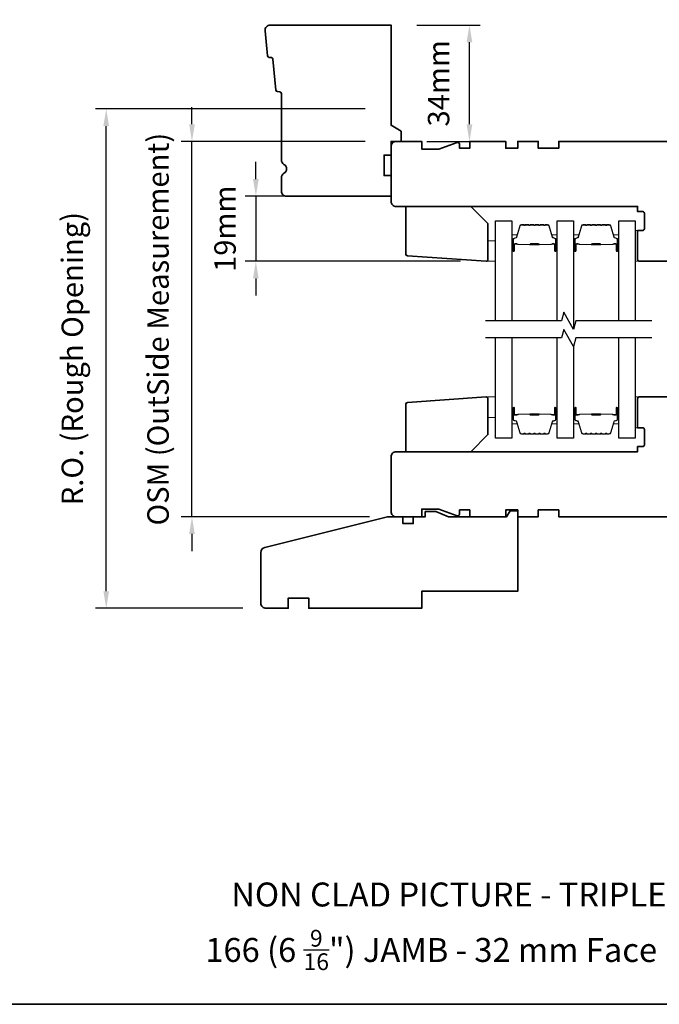
# Model space of a CAD drawing. Extents: x 709 to 3774, y 890 to 4040.
# Drawn here: x 1202 to 1389, y 1737 to 2024 of the extents above; entities that cross this region are included whole.
import ezdxf

# ---------------------------------------------------------------- set-up
doc = ezdxf.new("R2010")
doc.units = 0
doc.header["$LTSCALE"] = 200
doc.header["$MEASUREMENT"] = 0
doc.header["$PDMODE"] = 3
doc.header["$PDSIZE"] = 25
doc.linetypes.add('HIDDEN', pattern=[0.375, 0.25, -0.125])
doc.layers.get('DEFPOINTS').update_dxf_attribs({"color": 2, "linetype": 'CONTINUOUS'})
for name, color, linetype, lineweight in [('2', 2, 'CONTINUOUS', 25), ('5', 7, 'HIDDEN', 9), ('6', 6, 'CONTINUOUS', 5), ('8', 7, 'CONTINUOUS', 35), ('Butal', 9, 'CONTINUOUS', 15), ('Spacer Bar', 1, 'CONTINUOUS', 9), ('Symbol (ISO)', 7, 'CONTINUOUS', 25)]:
    doc.layers.add(name, color=color, linetype=linetype, lineweight=lineweight)
doc.layers.add('7', color=7, linetype='CONTINUOUS')
doc.layers.add('Glass', color=6, linetype='CONTINUOUS')
doc.styles.add('Note Text (ISO)', font='tahoma.ttf')
doc.styles.add('style1', font='arial.ttf')
doc.dimstyles.new('LWFRAC$0', dxfattribs={"dimscale": 20, "dimtxt": 2.5, "dimasz": 2, "dimexe": 1.25, "dimexo": 3, "dimgap": 2, "dimtad": 1, "dimtoh": 1, "dimdec": 4, "dimlfac": 0.03937, "dimzin": 4, "dimdsep": 46, "dimlunit": 5, "dimtxsty": 'style1', "dimcen": 0, "dimadec": 0, "dimazin": 0, "dimtfac": 1, "dimtdec": 4, "dimtix": 1, "dimtmove": 0, "dimatfit": 3, "dimfxl": 0, "dimfrac": 2, "dimtzin": 0, "dimarcsym": 0})

# ---------------------------------------------------------------- blocks, each defined once
blk = doc.blocks.new('*D328')
at = {"layer": '2', "color": 0, "lineweight": -2}
for p, q in [((1310.75, 2030.34), (1310.75, 2041.26)), ((1426.75, 1996.34), (1426.75, 2041.26)), ((1315.75, 2038.14), (1421.75, 2038.14))]:
    blk.add_line(p, q, dxfattribs=at)
at = {"layer": '2', "color": 0}
for points in [[(1315.75, 2038.97), (1315.75, 2037.31), (1310.75, 2038.14)], [(1421.75, 2038.97), (1421.75, 2037.31), (1426.75, 2038.14)]]:
    blk.add_solid(points, dxfattribs=at)
at = {"layer": 'DEFPOINTS', "color": 0}
for p in [(1426.75, 2038.14), (1310.75, 2022.84), (1426.75, 1988.84)]:
    blk.add_point(p, dxfattribs=at)
at = {"layer": '2', "color": 0, "insert": (1368.75, 2046.33), "char_height": 6.25, "attachment_point": 5, "style": 'style1'}
blk.add_mtext('116mm', dxfattribs=at)
blk = doc.blocks.new('*D329')
at = {"layer": '2', "color": 0, "lineweight": -2}
for p, q in [((1318.25, 2022.84), (1336.78, 2022.84)), ((1333.66, 1993.84), (1333.66, 2017.84)), ((1321.25, 1988.84), (1336.78, 1988.84))]:
    blk.add_line(p, q, dxfattribs=at)
at = {"layer": '2', "color": 0}
for points in [[(1332.82, 2017.84), (1334.49, 2017.84), (1333.66, 2022.84)], [(1332.82, 1993.84), (1334.49, 1993.84), (1333.66, 1988.84)]]:
    blk.add_solid(points, dxfattribs=at)
at = {"layer": 'DEFPOINTS', "color": 0}
for p in [(1310.75, 2022.84), (1333.66, 2022.84), (1313.75, 1988.84)]:
    blk.add_point(p, dxfattribs=at)
at = {"layer": '2', "color": 0, "insert": (1325.46, 2005.84), "char_height": 6.25, "attachment_point": 5, "rotation": 90, "style": 'style1'}
blk.add_mtext('34mm', dxfattribs=at)
blk = doc.blocks.new('*D330')
at = {"layer": '2', "color": 0, "lineweight": -2}
for p, q in [((1273.97, 2028.84), (1273.97, 2041.26)), ((1310.75, 2030.34), (1310.75, 2041.26)), ((1305.75, 2038.14), (1278.97, 2038.14))]:
    blk.add_line(p, q, dxfattribs=at)
at = {"layer": '2', "color": 0}
for points in [[(1278.97, 2038.97), (1278.97, 2037.31), (1273.97, 2038.14)], [(1305.75, 2038.97), (1305.75, 2037.31), (1310.75, 2038.14)]]:
    blk.add_solid(points, dxfattribs=at)
at = {"layer": 'DEFPOINTS', "color": 0}
for p in [(1273.97, 2038.14), (1310.75, 2022.84), (1273.97, 2021.34)]:
    blk.add_point(p, dxfattribs=at)
at = {"layer": '2', "color": 0, "insert": (1292.36, 2046.33), "char_height": 6.25, "attachment_point": 5, "style": 'style1'}
blk.add_mtext('37mm', dxfattribs=at)
blk = doc.blocks.new('*D334')
at = {"layer": '2', "color": 0, "lineweight": -2}
for p, q in [((1271.28, 1977.84), (1271.28, 1982.84)), ((1303.25, 1972.84), (1268.16, 1972.84)), ((1271.28, 1972.84), (1271.28, 1953.83)), ((1331.06, 1953.83), (1268.16, 1953.83)), ((1271.28, 1948.83), (1271.28, 1943.83))]:
    blk.add_line(p, q, dxfattribs=at)
at = {"layer": '2', "color": 0}
for points in [[(1270.45, 1977.84), (1272.11, 1977.84), (1271.28, 1972.84)], [(1270.45, 1948.83), (1272.11, 1948.83), (1271.28, 1953.83)]]:
    blk.add_solid(points, dxfattribs=at)
at = {"layer": 'DEFPOINTS', "color": 0}
for p in [(1310.75, 1972.84), (1271.28, 1953.83), (1338.56, 1953.83)]:
    blk.add_point(p, dxfattribs=at)
at = {"layer": '2', "color": 0, "insert": (1263.09, 1963.33), "char_height": 6.25, "attachment_point": 5, "rotation": 90, "style": 'style1'}
blk.add_mtext('19mm', dxfattribs=at)
blk = doc.blocks.new('*D335')
at = {"layer": '2', "color": 0, "lineweight": -2}
for p, q in [((1252.63, 1993.84), (1252.63, 1998.84)), ((1303.25, 1988.84), (1249.5, 1988.84)), ((1252.63, 1879.17), (1252.63, 1988.84)), ((1304.5, 1879.17), (1249.5, 1879.17)), ((1252.63, 1874.17), (1252.63, 1869.17))]:
    blk.add_line(p, q, dxfattribs=at)
at = {"layer": '2', "color": 0}
for points in [[(1251.8, 1993.84), (1253.46, 1993.84), (1252.63, 1988.84)], [(1251.8, 1874.17), (1253.46, 1874.17), (1252.63, 1879.17)]]:
    blk.add_solid(points, dxfattribs=at)
at = {"layer": 'DEFPOINTS', "color": 0}
for p in [(1252.63, 1988.84), (1310.75, 1988.84), (1312, 1879.17)]:
    blk.add_point(p, dxfattribs=at)
at = {"layer": '2', "color": 0, "insert": (1243.53, 1934), "char_height": 6.25, "attachment_point": 5, "rotation": 90, "style": 'style1'}
blk.add_mtext('OSM (OutSide Measurement)', dxfattribs=at)
blk = doc.blocks.new('*D336')
at = {"layer": '2', "color": 0, "lineweight": -2}
for p, q in [((1303.25, 1998.34), (1224.46, 1998.34)), ((1227.59, 1857.42), (1227.59, 1993.34)), ((1267.5, 1852.42), (1224.46, 1852.42))]:
    blk.add_line(p, q, dxfattribs=at)
at = {"layer": '2', "color": 0}
for points in [[(1226.75, 1993.34), (1228.42, 1993.34), (1227.59, 1998.34)], [(1226.75, 1857.42), (1228.42, 1857.42), (1227.59, 1852.42)]]:
    blk.add_solid(points, dxfattribs=at)
at = {"layer": 'DEFPOINTS', "color": 0}
for p in [(1227.59, 1998.34), (1310.75, 1998.34), (1275, 1852.42)]:
    blk.add_point(p, dxfattribs=at)
at = {"layer": '2', "color": 0, "insert": (1218.49, 1925.38), "char_height": 6.25, "attachment_point": 5, "rotation": 90, "style": 'style1'}
blk.add_mtext('R.O. (Rough Opening)', dxfattribs=at)

msp = doc.modelspace()

# ---------------------------------------------------------------- linework, layer by layer
at = {"layer": '5'}
for points in [[(1382, 1953.84), (1382.75, 1953.84), (1382.75, 1962.84), (1382, 1962.84)], [(1339.06, 1953.83), (1341.31, 1953.83), (1341.31, 1959.83), (1339.06, 1959.83)]]:
    msp.add_lwpolyline(points, close=True, dxfattribs=at)
at = {"layer": '6'}
for points in [[(1382, 1953.84), (1382.75, 1953.84), (1382.75, 1962.84), (1382, 1962.84)], [(1339.06, 1953.83), (1341.31, 1953.83), (1341.31, 1959.83), (1339.06, 1959.83)], [(1341.31, 1914.17), (1339.06, 1914.17), (1339.06, 1908.17), (1341.31, 1908.17)], [(1382.75, 1905.17), (1382.75, 1914.17), (1382, 1914.17), (1382, 1905.17)]]:
    msp.add_lwpolyline(points, close=True, dxfattribs=at)
at = {"layer": '7', "flags": 128}
for points in [[(1386.93, 1936.42), (1364.75, 1936.42), (1364.08, 1933.92), (1361.19, 1938.92), (1360.52, 1936.42), (1338.34, 1936.42)], [(1386.93, 1931.42), (1364.75, 1931.42), (1364.08, 1928.92), (1361.19, 1933.92), (1360.52, 1931.42), (1338.34, 1931.42)]]:
    msp.add_lwpolyline(points, dxfattribs=at)
at = {"layer": '8', "linetype": 'Continuous'}
msp.add_lwpolyline([(867.83, 2170.63), (1533.57, 2170.63), (1533.57, 1736.72), (867.83, 1736.72)], close=True, dxfattribs=at)
at = {"layer": '8'}
for points in [[(1277.61, 2003.39, -0.36397), (1277.15, 2003.84), (1276.28, 2012.88, 0.36397), (1275.82, 2013.33), (1275.15, 2013.39, -0.36397), (1274.69, 2013.84), (1273.98, 2021.19, -0.442617), (1275.47, 2022.84), (1310.75, 2022.84), (1310.75, 1993.57), (1313.75, 1991.84), (1313.75, 1988.84), (1310.75, 1988.84), (1310.75, 1984.84), (1308.75, 1984.84), (1308.75, 1978.84), (1310.75, 1978.84), (1310.75, 1972.84), (1280.25, 1972.84, -0.414214), (1278.75, 1974.34), (1278.75, 1978.24, -0.267949), (1279.5, 1979.54, 0.57735), (1279.5, 1982.13, -0.267949), (1278.75, 1983.43), (1278.75, 2002.84, 0.391392), (1278.29, 2003.33)], [(1338.52, 1953.84), (1315.52, 1955.44, -0.39391), (1315.06, 1955.94), (1315.06, 1969.84), (1334.06, 1969.84), (1339.06, 1964.84), (1339.06, 1954.33, -0.434812)], [(1338.52, 1914.17), (1315.52, 1912.56, 0.39391), (1315.06, 1912.06), (1315.06, 1898.17), (1334.06, 1898.17), (1339.06, 1903.17), (1339.06, 1913.67, 0.434812)], [(1272.75, 1868.77), (1272.75, 1853.92, 0.414214), (1274.25, 1852.42), (1280.75, 1852.42), (1280.75, 1855.42), (1286.75, 1855.42), (1286.75, 1852.42), (1319.75, 1852.42), (1319.75, 1857.42), (1347.75, 1857.42), (1347.75, 1880.92), (1345.5, 1880.92), (1344.5, 1879.17), (1327.5, 1879.17), (1323.83, 1880.67), (1320.75, 1880.67), (1320.75, 1879.17), (1317.25, 1879.17), (1317.25, 1877.17), (1314.25, 1877.17), (1314.25, 1879.17), (1309.75, 1879.17), (1273.89, 1870.23, 0.344328)]]:
    msp.add_lwpolyline(points, format="xyb", close=True, dxfattribs=at)
for points in [[(1415.75, 1988.84), (1359.75, 1988.84), (1359.75, 1986.84), (1353.75, 1986.84), (1353.75, 1988.84), (1347.75, 1988.84), (1347.75, 1986.84), (1344.25, 1986.84), (1344.25, 1988.84), (1333.75, 1988.84), (1333.75, 1986.84), (1330.75, 1986.84), (1330.75, 1988.06, 0.520567), (1330.08, 1988.53), (1324.75, 1986.59), (1319.75, 1986.59), (1319.75, 1988.84), (1312.25, 1988.84, 0.414214), (1310.75, 1987.34), (1310.75, 1971.34, 0.414214), (1312.25, 1969.84), (1382.75, 1969.84), (1382.75, 1968.34), (1384.25, 1968.34, -0.414214), (1384.75, 1967.84), (1384.75, 1963.34, -0.414214), (1384.25, 1962.84), (1382.75, 1962.84), (1382.75, 1954.34, 0.414214), (1383.25, 1953.84), (1425.25, 1953.84, 0.414214)], [(1425.25, 1914.17), (1383.25, 1914.17, 0.414214), (1382.75, 1913.67), (1382.75, 1905.17), (1384.25, 1905.17, -0.414214), (1384.75, 1904.67), (1384.75, 1900.17, -0.414214), (1384.25, 1899.67), (1382.75, 1899.67), (1382.75, 1898.17), (1312.25, 1898.17, 0.414214), (1310.75, 1896.67), (1310.75, 1880.67, 0.414214), (1312.25, 1879.17), (1319.75, 1879.17), (1319.75, 1881.42), (1324.75, 1881.42), (1330.08, 1879.48, 0.520567), (1330.75, 1879.95), (1330.75, 1881.17), (1333.75, 1881.17), (1333.75, 1879.17), (1344.25, 1879.17), (1344.25, 1881.17), (1347.75, 1881.17), (1347.75, 1879.17), (1353.75, 1879.17), (1353.75, 1881.17), (1359.75, 1881.17), (1359.75, 1879.17), (1415.75, 1879.17)]]:
    msp.add_lwpolyline(points, format="xyb", dxfattribs=at)
at = {"layer": 'Butal'}
for points in [[(1346.01, 1957.11), (1346.01, 1961.29, -0.414214), (1346.26, 1961.54), (1347.58, 1961.54), (1347.39, 1960.93, -0.329751), (1347.03, 1960.66), (1346.92, 1960.66, 0.414214), (1346.41, 1960.15), (1346.41, 1956.86), (1346.26, 1956.86, -0.414214)], [(1359.3, 1957.11), (1359.3, 1961.29, 0.414214), (1359.05, 1961.54), (1357.73, 1961.54), (1357.92, 1960.93, 0.329751), (1358.27, 1960.66), (1358.39, 1960.66, -0.414214), (1358.9, 1960.15), (1358.9, 1956.86), (1359.05, 1956.86, 0.414214)], [(1364, 1957.11), (1364, 1961.29, -0.414214), (1364.25, 1961.54), (1365.58, 1961.54), (1365.39, 1960.93, -0.329751), (1365.03, 1960.66), (1364.91, 1960.66, 0.414214), (1364.4, 1960.15), (1364.4, 1956.86), (1364.25, 1956.86, -0.414214)], [(1377.3, 1957.11), (1377.3, 1961.29, 0.414214), (1377.05, 1961.54), (1375.73, 1961.54), (1375.91, 1960.93, 0.329751), (1376.27, 1960.66), (1376.39, 1960.66, -0.414214), (1376.9, 1960.15), (1376.9, 1956.86), (1377.05, 1956.86, 0.414214)], [(1346.01, 1910.73), (1346.01, 1906.55, 0.414214), (1346.26, 1906.3), (1347.58, 1906.3), (1347.39, 1906.91, 0.329751), (1347.03, 1907.18), (1346.92, 1907.18, -0.414214), (1346.41, 1907.69), (1346.41, 1910.98), (1346.26, 1910.98, 0.414214)], [(1359.3, 1910.73), (1359.3, 1906.55, -0.414214), (1359.05, 1906.3), (1357.73, 1906.3), (1357.92, 1906.91, -0.329751), (1358.27, 1907.18), (1358.39, 1907.18, 0.414214), (1358.9, 1907.69), (1358.9, 1910.98), (1359.05, 1910.98, -0.414214)], [(1364, 1910.73), (1364, 1906.55, 0.414214), (1364.25, 1906.3), (1365.58, 1906.3), (1365.39, 1906.91, 0.329751), (1365.03, 1907.18), (1364.91, 1907.18, -0.414214), (1364.4, 1907.69), (1364.4, 1910.98), (1364.25, 1910.98, 0.414214)], [(1377.3, 1910.73), (1377.3, 1906.55, -0.414214), (1377.05, 1906.3), (1375.73, 1906.3), (1375.91, 1906.91, -0.329751), (1376.27, 1907.18), (1376.39, 1907.18, 0.414214), (1376.9, 1907.69), (1376.9, 1910.98), (1377.05, 1910.98, -0.414214)]]:
    msp.add_lwpolyline(points, format="xyb", close=True, dxfattribs=at)
at = {"layer": 'Glass', "color": 1}
for points in [[(1341.31, 1936.42), (1341.31, 1965.67), (1346.01, 1965.67), (1346.01, 1936.42)], [(1359.3, 1936.42), (1359.3, 1965.67), (1364, 1965.67), (1364, 1934.05)], [(1377.3, 1936.42), (1377.3, 1965.67), (1382, 1965.67), (1382, 1936.42)], [(1346.01, 1931.42), (1346.01, 1902.17), (1341.31, 1902.17), (1341.31, 1931.42)], [(1364, 1929.05), (1364, 1902.17), (1359.3, 1902.17), (1359.3, 1931.42)], [(1382, 1931.42), (1382, 1902.17), (1377.3, 1902.17), (1377.3, 1931.42)]]:
    msp.add_lwpolyline(points, dxfattribs=at)
at = {"layer": 'Spacer Bar'}
for points in [[(1351.47, 1964.54, 0.226277), (1351.37, 1964.49), (1351.31, 1964.41, -0.476976), (1351.11, 1964.41), (1351.04, 1964.49, 0.226277), (1350.94, 1964.54), (1350.03, 1964.54, 0.226277), (1349.93, 1964.49), (1349.86, 1964.41, -0.476976), (1349.66, 1964.41), (1349.59, 1964.49, 0.226277), (1349.49, 1964.54), (1348.87, 1964.54, 0.329751), (1348.39, 1964.19), (1347.39, 1960.93, -0.329751), (1347.02, 1960.65), (1346.91, 1960.65, 0.414214), (1346.41, 1960.15), (1346.41, 1956.86, 1), (1346.79, 1956.86), (1346.79, 1958.72, -0.414214), (1346.94, 1958.87), (1347.45, 1958.87), (1347.45, 1958.99), (1346.97, 1958.99, 0.414214), (1346.67, 1958.69), (1346.67, 1956.86, -1), (1346.52, 1956.86), (1346.52, 1960.15, -0.414214), (1346.91, 1960.54), (1347.02, 1960.54, 0.329751), (1347.5, 1960.89), (1348.5, 1964.15, -0.329751), (1348.87, 1964.42), (1349.49, 1964.42, -0.226277), (1349.5, 1964.42), (1349.57, 1964.33, 0.476976), (1349.95, 1964.33), (1350.02, 1964.42, -0.226277), (1350.03, 1964.42), (1350.94, 1964.42, -0.226277), (1350.95, 1964.42), (1351.02, 1964.33, 0.476976), (1351.39, 1964.33), (1351.46, 1964.42, -0.226277), (1351.47, 1964.42), (1352.39, 1964.42, -0.256633), (1352.4, 1964.42), (1352.47, 1964.33, 0.476976), (1352.84, 1964.33), (1352.91, 1964.42, -0.226277), (1352.92, 1964.42), (1353.83, 1964.42, -0.256633), (1353.85, 1964.42), (1353.92, 1964.33, 0.476976), (1354.29, 1964.33), (1354.36, 1964.42, -0.226277), (1354.37, 1964.42), (1355.28, 1964.42, -0.256633), (1355.29, 1964.42), (1355.36, 1964.33, 0.476976), (1355.74, 1964.33), (1355.81, 1964.42, -0.226277), (1355.82, 1964.42), (1356.44, 1964.42, -0.329751), (1356.81, 1964.15), (1357.81, 1960.89, 0.329751), (1358.28, 1960.54), (1358.4, 1960.54, -0.414214), (1358.79, 1960.15), (1358.79, 1956.86, -1), (1358.64, 1956.86), (1358.64, 1958.69, 0.414214), (1358.34, 1958.99), (1357.86, 1958.99), (1357.86, 1958.87), (1358.37, 1958.87, -0.414214), (1358.52, 1958.72), (1358.52, 1956.86, 1), (1358.9, 1956.86), (1358.9, 1960.15, 0.414214), (1358.4, 1960.65), (1358.28, 1960.65, -0.329751), (1357.92, 1960.93), (1356.92, 1964.19, 0.329751), (1356.44, 1964.54), (1355.82, 1964.54, 0.226277), (1355.72, 1964.49), (1355.65, 1964.41, -0.476976), (1355.45, 1964.41), (1355.38, 1964.49, 0.226277), (1355.28, 1964.54), (1354.37, 1964.54, 0.226277), (1354.27, 1964.49), (1354.2, 1964.41, -0.476976), (1354, 1964.41), (1353.93, 1964.49, 0.226277), (1353.84, 1964.54), (1352.92, 1964.54, 0.226277), (1352.82, 1964.49), (1352.75, 1964.41, -0.476976), (1352.56, 1964.41), (1352.49, 1964.49, 0.226277), (1352.39, 1964.54)], [(1369.47, 1964.54, 0.226277), (1369.37, 1964.49), (1369.3, 1964.41, -0.476976), (1369.11, 1964.41), (1369.04, 1964.49, 0.226277), (1368.94, 1964.54), (1368.02, 1964.54, 0.226277), (1367.92, 1964.49), (1367.86, 1964.41, -0.476976), (1367.66, 1964.41), (1367.59, 1964.49, 0.226277), (1367.49, 1964.54), (1366.87, 1964.54, 0.329751), (1366.39, 1964.19), (1365.39, 1960.93, -0.329751), (1365.02, 1960.65), (1364.9, 1960.65, 0.414214), (1364.4, 1960.15), (1364.4, 1956.86, 1), (1364.78, 1956.86), (1364.78, 1958.72, -0.414214), (1364.93, 1958.87), (1365.45, 1958.87), (1365.45, 1958.99), (1364.97, 1958.99, 0.414214), (1364.67, 1958.69), (1364.67, 1956.86, -1), (1364.52, 1956.86), (1364.52, 1960.15, -0.414214), (1364.9, 1960.54), (1365.02, 1960.54, 0.329751), (1365.5, 1960.89), (1366.5, 1964.15, -0.329751), (1366.87, 1964.42), (1367.49, 1964.42, -0.226277), (1367.5, 1964.42), (1367.57, 1964.33, 0.476976), (1367.94, 1964.33), (1368.01, 1964.42, -0.226277), (1368.02, 1964.42), (1368.94, 1964.42, -0.226277), (1368.95, 1964.42), (1369.02, 1964.33, 0.476976), (1369.39, 1964.33), (1369.46, 1964.42, -0.226277), (1369.47, 1964.42), (1370.38, 1964.42, -0.256633), (1370.4, 1964.42), (1370.46, 1964.33, 0.476976), (1370.84, 1964.33), (1370.91, 1964.42, -0.226277), (1370.92, 1964.42), (1371.83, 1964.42, -0.256633), (1371.84, 1964.42), (1371.91, 1964.33, 0.476976), (1372.29, 1964.33), (1372.36, 1964.42, -0.226277), (1372.37, 1964.42), (1373.28, 1964.42, -0.256633), (1373.29, 1964.42), (1373.36, 1964.33, 0.476976), (1373.74, 1964.33), (1373.8, 1964.42, -0.226277), (1373.81, 1964.42), (1374.44, 1964.42, -0.329751), (1374.81, 1964.15), (1375.8, 1960.89, 0.329751), (1376.28, 1960.54), (1376.4, 1960.54, -0.414214), (1376.79, 1960.15), (1376.79, 1956.86, -1), (1376.63, 1956.86), (1376.63, 1958.69, 0.414214), (1376.33, 1958.99), (1375.86, 1958.99), (1375.86, 1958.87), (1376.37, 1958.87, -0.414214), (1376.52, 1958.72), (1376.52, 1956.86, 1), (1376.9, 1956.86), (1376.9, 1960.15, 0.414214), (1376.4, 1960.65), (1376.28, 1960.65, -0.329751), (1375.91, 1960.93), (1374.92, 1964.19, 0.329751), (1374.44, 1964.54), (1373.81, 1964.54, 0.226277), (1373.72, 1964.49), (1373.65, 1964.41, -0.476976), (1373.45, 1964.41), (1373.38, 1964.49, 0.226277), (1373.28, 1964.54), (1372.37, 1964.54, 0.226277), (1372.27, 1964.49), (1372.2, 1964.41, -0.476976), (1372, 1964.41), (1371.93, 1964.49, 0.226277), (1371.83, 1964.54), (1370.92, 1964.54, 0.226277), (1370.82, 1964.49), (1370.75, 1964.41, -0.476976), (1370.55, 1964.41), (1370.48, 1964.49, 0.226277), (1370.39, 1964.54)], [(1347.01, 1958.82), (1347.64, 1958.82, -0.22907), (1347.8, 1958.75, 0.224481), (1347.94, 1958.68), (1351.22, 1958.68, 0.28964), (1351.38, 1958.79, -0.272736), (1351.6, 1958.94), (1353.71, 1958.94, -0.272736), (1353.93, 1958.79, 0.28964), (1354.09, 1958.68), (1357.37, 1958.68, 0.224481), (1357.51, 1958.75, -0.22907), (1357.67, 1958.82), (1358.3, 1958.82), (1358.3, 1958.87), (1357.67, 1958.87, 0.228585), (1357.47, 1958.78, -0.224481), (1357.37, 1958.73), (1354.09, 1958.73, -0.28964), (1353.98, 1958.81, 0.274141), (1353.71, 1958.99), (1351.6, 1958.99, 0.274141), (1351.33, 1958.81, -0.28964), (1351.22, 1958.73), (1347.94, 1958.73, -0.224481), (1347.84, 1958.78, 0.228585), (1347.64, 1958.87), (1347.01, 1958.87)], [(1365, 1958.82), (1365.63, 1958.82, -0.22907), (1365.8, 1958.75, 0.224481), (1365.93, 1958.68), (1369.21, 1958.68, 0.28964), (1369.37, 1958.79, -0.272736), (1369.6, 1958.94), (1371.71, 1958.94, -0.272736), (1371.93, 1958.79, 0.28964), (1372.09, 1958.68), (1375.37, 1958.68, 0.224481), (1375.51, 1958.75, -0.22907), (1375.67, 1958.82), (1376.3, 1958.82), (1376.3, 1958.87), (1375.67, 1958.87, 0.228585), (1375.47, 1958.78, -0.224481), (1375.37, 1958.73), (1372.09, 1958.73, -0.28964), (1371.98, 1958.81, 0.274141), (1371.71, 1958.99), (1369.6, 1958.99, 0.274141), (1369.33, 1958.81, -0.28964), (1369.21, 1958.73), (1365.93, 1958.73, -0.224481), (1365.83, 1958.78, 0.228585), (1365.63, 1958.87), (1365, 1958.87)], [(1351.47, 1903.3, -0.226277), (1351.37, 1903.35), (1351.31, 1903.43, 0.476976), (1351.11, 1903.43), (1351.04, 1903.35, -0.226277), (1350.94, 1903.3), (1350.03, 1903.3, -0.226277), (1349.93, 1903.35), (1349.86, 1903.43, 0.476976), (1349.66, 1903.43), (1349.59, 1903.35, -0.226277), (1349.49, 1903.3), (1348.87, 1903.3, -0.329751), (1348.39, 1903.66), (1347.39, 1906.92, 0.329751), (1347.02, 1907.19), (1346.91, 1907.19, -0.414214), (1346.41, 1907.69), (1346.41, 1910.98, -1), (1346.79, 1910.98), (1346.79, 1909.12, 0.414214), (1346.94, 1908.97), (1347.45, 1908.97), (1347.45, 1908.85), (1346.97, 1908.85, -0.414214), (1346.67, 1909.15), (1346.67, 1910.98, 1), (1346.52, 1910.98), (1346.52, 1907.69, 0.414214), (1346.91, 1907.3), (1347.02, 1907.3, -0.329751), (1347.5, 1906.95), (1348.5, 1903.69, 0.329751), (1348.87, 1903.42), (1349.49, 1903.42, 0.226277), (1349.5, 1903.42), (1349.57, 1903.51, -0.476976), (1349.95, 1903.51), (1350.02, 1903.42, 0.226277), (1350.03, 1903.42), (1350.94, 1903.42, 0.226277), (1350.95, 1903.42), (1351.02, 1903.51, -0.476976), (1351.39, 1903.51), (1351.46, 1903.42, 0.226277), (1351.47, 1903.42), (1352.39, 1903.42, 0.256633), (1352.4, 1903.42), (1352.47, 1903.51, -0.476976), (1352.84, 1903.51), (1352.91, 1903.42, 0.226277), (1352.92, 1903.42), (1353.83, 1903.42, 0.256633), (1353.85, 1903.42), (1353.92, 1903.51, -0.476976), (1354.29, 1903.51), (1354.36, 1903.42, 0.226277), (1354.37, 1903.42), (1355.28, 1903.42, 0.256633), (1355.29, 1903.42), (1355.36, 1903.51, -0.476976), (1355.74, 1903.51), (1355.81, 1903.42, 0.226277), (1355.82, 1903.42), (1356.44, 1903.42, 0.329751), (1356.81, 1903.69), (1357.81, 1906.95, -0.329751), (1358.28, 1907.3), (1358.4, 1907.3, 0.414214), (1358.79, 1907.69), (1358.79, 1910.98, 1), (1358.64, 1910.98), (1358.64, 1909.15, -0.414214), (1358.34, 1908.85), (1357.86, 1908.85), (1357.86, 1908.97), (1358.37, 1908.97, 0.414214), (1358.52, 1909.12), (1358.52, 1910.98, -1), (1358.9, 1910.98), (1358.9, 1907.69, -0.414214), (1358.4, 1907.19), (1358.28, 1907.19, 0.329751), (1357.92, 1906.92), (1356.92, 1903.66, -0.329751), (1356.44, 1903.3), (1355.82, 1903.3, -0.226277), (1355.72, 1903.35), (1355.65, 1903.43, 0.476976), (1355.45, 1903.43), (1355.38, 1903.35, -0.226277), (1355.28, 1903.3), (1354.37, 1903.3, -0.226277), (1354.27, 1903.35), (1354.2, 1903.43, 0.476976), (1354, 1903.43), (1353.93, 1903.35, -0.226277), (1353.84, 1903.3), (1352.92, 1903.3, -0.226277), (1352.82, 1903.35), (1352.75, 1903.43, 0.476976), (1352.56, 1903.43), (1352.49, 1903.35, -0.226277), (1352.39, 1903.3)], [(1369.47, 1903.3, -0.226277), (1369.37, 1903.35), (1369.3, 1903.43, 0.476976), (1369.11, 1903.43), (1369.04, 1903.35, -0.226277), (1368.94, 1903.3), (1368.02, 1903.3, -0.226277), (1367.92, 1903.35), (1367.86, 1903.43, 0.476976), (1367.66, 1903.43), (1367.59, 1903.35, -0.226277), (1367.49, 1903.3), (1366.87, 1903.3, -0.329751), (1366.39, 1903.66), (1365.39, 1906.92, 0.329751), (1365.02, 1907.19), (1364.9, 1907.19, -0.414214), (1364.4, 1907.69), (1364.4, 1910.98, -1), (1364.78, 1910.98), (1364.78, 1909.12, 0.414214), (1364.93, 1908.97), (1365.45, 1908.97), (1365.45, 1908.85), (1364.97, 1908.85, -0.414214), (1364.67, 1909.15), (1364.67, 1910.98, 1), (1364.52, 1910.98), (1364.52, 1907.69, 0.414214), (1364.9, 1907.3), (1365.02, 1907.3, -0.329751), (1365.5, 1906.95), (1366.5, 1903.69, 0.329751), (1366.87, 1903.42), (1367.49, 1903.42, 0.226277), (1367.5, 1903.42), (1367.57, 1903.51, -0.476976), (1367.94, 1903.51), (1368.01, 1903.42, 0.226277), (1368.02, 1903.42), (1368.94, 1903.42, 0.226277), (1368.95, 1903.42), (1369.02, 1903.51, -0.476976), (1369.39, 1903.51), (1369.46, 1903.42, 0.226277), (1369.47, 1903.42), (1370.38, 1903.42, 0.256633), (1370.4, 1903.42), (1370.46, 1903.51, -0.476976), (1370.84, 1903.51), (1370.91, 1903.42, 0.226277), (1370.92, 1903.42), (1371.83, 1903.42, 0.256633), (1371.84, 1903.42), (1371.91, 1903.51, -0.476976), (1372.29, 1903.51), (1372.36, 1903.42, 0.226277), (1372.37, 1903.42), (1373.28, 1903.42, 0.256633), (1373.29, 1903.42), (1373.36, 1903.51, -0.476976), (1373.74, 1903.51), (1373.8, 1903.42, 0.226277), (1373.81, 1903.42), (1374.44, 1903.42, 0.329751), (1374.81, 1903.69), (1375.8, 1906.95, -0.329751), (1376.28, 1907.3), (1376.4, 1907.3, 0.414214), (1376.79, 1907.69), (1376.79, 1910.98, 1), (1376.63, 1910.98), (1376.63, 1909.15, -0.414214), (1376.33, 1908.85), (1375.86, 1908.85), (1375.86, 1908.97), (1376.37, 1908.97, 0.414214), (1376.52, 1909.12), (1376.52, 1910.98, -1), (1376.9, 1910.98), (1376.9, 1907.69, -0.414214), (1376.4, 1907.19), (1376.28, 1907.19, 0.329751), (1375.91, 1906.92), (1374.92, 1903.66, -0.329751), (1374.44, 1903.3), (1373.81, 1903.3, -0.226277), (1373.72, 1903.35), (1373.65, 1903.43, 0.476976), (1373.45, 1903.43), (1373.38, 1903.35, -0.226277), (1373.28, 1903.3), (1372.37, 1903.3, -0.226277), (1372.27, 1903.35), (1372.2, 1903.43, 0.476976), (1372, 1903.43), (1371.93, 1903.35, -0.226277), (1371.83, 1903.3), (1370.92, 1903.3, -0.226277), (1370.82, 1903.35), (1370.75, 1903.43, 0.476976), (1370.55, 1903.43), (1370.48, 1903.35, -0.226277), (1370.39, 1903.3)], [(1347.01, 1909.02), (1347.64, 1909.02, 0.22907), (1347.8, 1909.09, -0.224481), (1347.94, 1909.16), (1351.22, 1909.16, -0.28964), (1351.38, 1909.06, 0.272736), (1351.6, 1908.9), (1353.71, 1908.9, 0.272736), (1353.93, 1909.06, -0.28964), (1354.09, 1909.16), (1357.37, 1909.16, -0.224481), (1357.51, 1909.09, 0.22907), (1357.67, 1909.02), (1358.3, 1909.02), (1358.3, 1908.97), (1357.67, 1908.97, -0.228585), (1357.47, 1909.06, 0.224481), (1357.37, 1909.11), (1354.09, 1909.11, 0.28964), (1353.98, 1909.03, -0.274141), (1353.71, 1908.85), (1351.6, 1908.85, -0.274141), (1351.33, 1909.03, 0.28964), (1351.22, 1909.11), (1347.94, 1909.11, 0.224481), (1347.84, 1909.06, -0.228585), (1347.64, 1908.97), (1347.01, 1908.97)], [(1365, 1909.02), (1365.63, 1909.02, 0.22907), (1365.8, 1909.09, -0.224481), (1365.93, 1909.16), (1369.21, 1909.16, -0.28964), (1369.37, 1909.06, 0.272736), (1369.6, 1908.9), (1371.71, 1908.9, 0.272736), (1371.93, 1909.06, -0.28964), (1372.09, 1909.16), (1375.37, 1909.16, -0.224481), (1375.51, 1909.09, 0.22907), (1375.67, 1909.02), (1376.3, 1909.02), (1376.3, 1908.97), (1375.67, 1908.97, -0.228585), (1375.47, 1909.06, 0.224481), (1375.37, 1909.11), (1372.09, 1909.11, 0.28964), (1371.98, 1909.03, -0.274141), (1371.71, 1908.85), (1369.6, 1908.85, -0.274141), (1369.33, 1909.03, 0.28964), (1369.21, 1909.11), (1365.93, 1909.11, 0.224481), (1365.83, 1909.06, -0.228585), (1365.63, 1908.97), (1365, 1908.97)]]:
    msp.add_lwpolyline(points, format="xyb", close=True, dxfattribs=at)
for points in [[(1351.22, 1958.73, -0.001885), (1351.22, 1958.73), (1347.94, 1958.73, -0.224481), (1347.84, 1958.78, 0.228585), (1347.64, 1958.87), (1347.01, 1958.87), (1347.01, 1958.82), (1347.64, 1958.82, -0.22907), (1347.8, 1958.75, 0.224481), (1347.94, 1958.68), (1351.22, 1958.68, -0.214245), (1351.25, 1958.67, 0.214245), (1351.39, 1958.61), (1353.92, 1958.61, 0.214245), (1354.06, 1958.67, -0.214245), (1354.09, 1958.68), (1357.37, 1958.68, 0.224481), (1357.51, 1958.75, -0.22907), (1357.67, 1958.82), (1358.3, 1958.82), (1358.3, 1958.87), (1357.67, 1958.87, 0.228585), (1357.47, 1958.78, -0.224481), (1357.37, 1958.73), (1354.09, 1958.73, 0.214245), (1354.02, 1958.7, -0.214245), (1353.92, 1958.66), (1351.39, 1958.66, -0.214245), (1351.29, 1958.7, 0.214245), (1351.22, 1958.73)], [(1369.21, 1958.73, -0.001885), (1369.21, 1958.73), (1365.93, 1958.73, -0.224481), (1365.83, 1958.78, 0.228585), (1365.63, 1958.87), (1365, 1958.87), (1365, 1958.82), (1365.63, 1958.82, -0.22907), (1365.8, 1958.75, 0.224481), (1365.93, 1958.68), (1369.21, 1958.68, -0.214245), (1369.25, 1958.67, 0.214245), (1369.38, 1958.61), (1371.92, 1958.61, 0.214245), (1372.05, 1958.67, -0.214245), (1372.09, 1958.68), (1375.37, 1958.68, 0.224481), (1375.51, 1958.75, -0.22907), (1375.67, 1958.82), (1376.3, 1958.82), (1376.3, 1958.87), (1375.67, 1958.87, 0.228585), (1375.47, 1958.78, -0.224481), (1375.37, 1958.73), (1372.09, 1958.73, 0.214245), (1372.02, 1958.7, -0.214245), (1371.92, 1958.66), (1369.38, 1958.66, -0.214245), (1369.29, 1958.7, 0.214245), (1369.21, 1958.73)], [(1351.22, 1909.11, 0.001885), (1351.22, 1909.11), (1347.94, 1909.11, 0.224481), (1347.84, 1909.06, -0.228585), (1347.64, 1908.97), (1347.01, 1908.97), (1347.01, 1909.02), (1347.64, 1909.02, 0.22907), (1347.8, 1909.09, -0.224481), (1347.94, 1909.16), (1351.22, 1909.16, 0.214245), (1351.25, 1909.17, -0.214245), (1351.39, 1909.23), (1353.92, 1909.23, -0.214245), (1354.06, 1909.17, 0.214245), (1354.09, 1909.16), (1357.37, 1909.16, -0.224481), (1357.51, 1909.09, 0.22907), (1357.67, 1909.02), (1358.3, 1909.02), (1358.3, 1908.97), (1357.67, 1908.97, -0.228585), (1357.47, 1909.06, 0.224481), (1357.37, 1909.11), (1354.09, 1909.11, -0.214245), (1354.02, 1909.14, 0.214245), (1353.92, 1909.18), (1351.39, 1909.18, 0.214245), (1351.29, 1909.14, -0.214245), (1351.22, 1909.11)], [(1369.21, 1909.11, 0.001885), (1369.21, 1909.11), (1365.93, 1909.11, 0.224481), (1365.83, 1909.06, -0.228585), (1365.63, 1908.97), (1365, 1908.97), (1365, 1909.02), (1365.63, 1909.02, 0.22907), (1365.8, 1909.09, -0.224481), (1365.93, 1909.16), (1369.21, 1909.16, 0.214245), (1369.25, 1909.17, -0.214245), (1369.38, 1909.23), (1371.92, 1909.23, -0.214245), (1372.05, 1909.17, 0.214245), (1372.09, 1909.16), (1375.37, 1909.16, -0.224481), (1375.51, 1909.09, 0.22907), (1375.67, 1909.02), (1376.3, 1909.02), (1376.3, 1908.97), (1375.67, 1908.97, -0.228585), (1375.47, 1909.06, 0.224481), (1375.37, 1909.11), (1372.09, 1909.11, -0.214245), (1372.02, 1909.14, 0.214245), (1371.92, 1909.18), (1369.38, 1909.18, 0.214245), (1369.29, 1909.14, -0.214245), (1369.21, 1909.11)]]:
    msp.add_lwpolyline(points, format="xyb", dxfattribs=at)

# ---------------------------------------------------------------- texts
at = {"layer": 'Symbol (ISO)', "char_height": 7, "attachment_point": 2, "style": 'Note Text (ISO)'}
for s, insert, width in [('\\pt152.39639;\\PNON CLAD PICTURE - TRIPLE GLAZED', (1346.47, 1783.97), 336.5366), ('\\A1;\\pt41.99983;\\P166 (6 {\\H0.7x;\\S9/16;}") JAMB - 32 mm Face Extension', (1345.46, 1770.14), 228.209)]:
    msp.add_mtext(s, dxfattribs=dict(at, insert=insert, width=width))

# ---------------------------------------------------------------- dimensions: what is measured, and where the dimension line sits
at = {"layer": '2'}
dim = msp.add_linear_dim(base=(1273.97, 2038.14), p1=(1310.75, 2022.84), p2=(1273.97, 2021.34), dimstyle='LWFRAC$0', override={"dimscale": 2.5, "dimdec": 0, "dimlfac": 1, "dimlunit": 2, "dimpost": 'mm', "dimtdec": 0}, dxfattribs=at)
dim.commit()
dim.dimension.update_dxf_attribs({"geometry": '*D330', "text_midpoint": (1292.36, 2046.33)})
dim = msp.add_linear_dim(base=(1426.75, 2038.14), p1=(1310.75, 2022.84), p2=(1426.75, 1988.84), dimstyle='LWFRAC$0', override={"dimscale": 2.5, "dimdec": 0, "dimlfac": 1, "dimlunit": 2, "dimpost": 'mm', "dimtdec": 0}, dxfattribs=at)
dim.commit()
dim.dimension.update_dxf_attribs({"geometry": '*D328', "text_midpoint": (1368.75, 2038.14), "dimtype": 160})
for base, p1, p2, picture, middle in [((1333.66, 2022.84), (1313.75, 1988.84), (1310.75, 2022.84), '*D329', (1325.46, 2005.84)), ((1271.28, 1953.83), (1310.75, 1972.84), (1338.56, 1953.83), '*D334', (1263.09, 1963.33))]:
    dim = msp.add_linear_dim(base=base, p1=p1, p2=p2, angle=90, dimstyle='LWFRAC$0', override={"dimscale": 2.5, "dimdec": 0, "dimlfac": 1, "dimlunit": 2, "dimpost": 'mm', "dimtdec": 0}, dxfattribs=at)
    dim.commit()
    dim.dimension.update_dxf_attribs({"geometry": picture, "text_midpoint": middle})
for base, p1, p2, text, picture, middle in [((1227.59, 1998.34), (1275, 1852.42), (1310.75, 1998.34), 'R.O. (Rough Opening)', '*D336', (1218.49, 1925.38)), ((1252.63, 1988.84), (1312, 1879.17), (1310.75, 1988.84), 'OSM (OutSide Measurement)', '*D335', (1243.53, 1934))]:
    dim = msp.add_linear_dim(base=base, p1=p1, p2=p2, angle=90, text=text, dimstyle='LWFRAC$0', override={"dimscale": 2.5, "dimdec": 0, "dimlfac": 1, "dimlunit": 2, "dimpost": 'mm', "dimtdec": 0}, dxfattribs=at)
    dim.commit()
    dim.dimension.update_dxf_attribs({"geometry": picture, "text_midpoint": middle})

doc.saveas('drawing.dxf')
